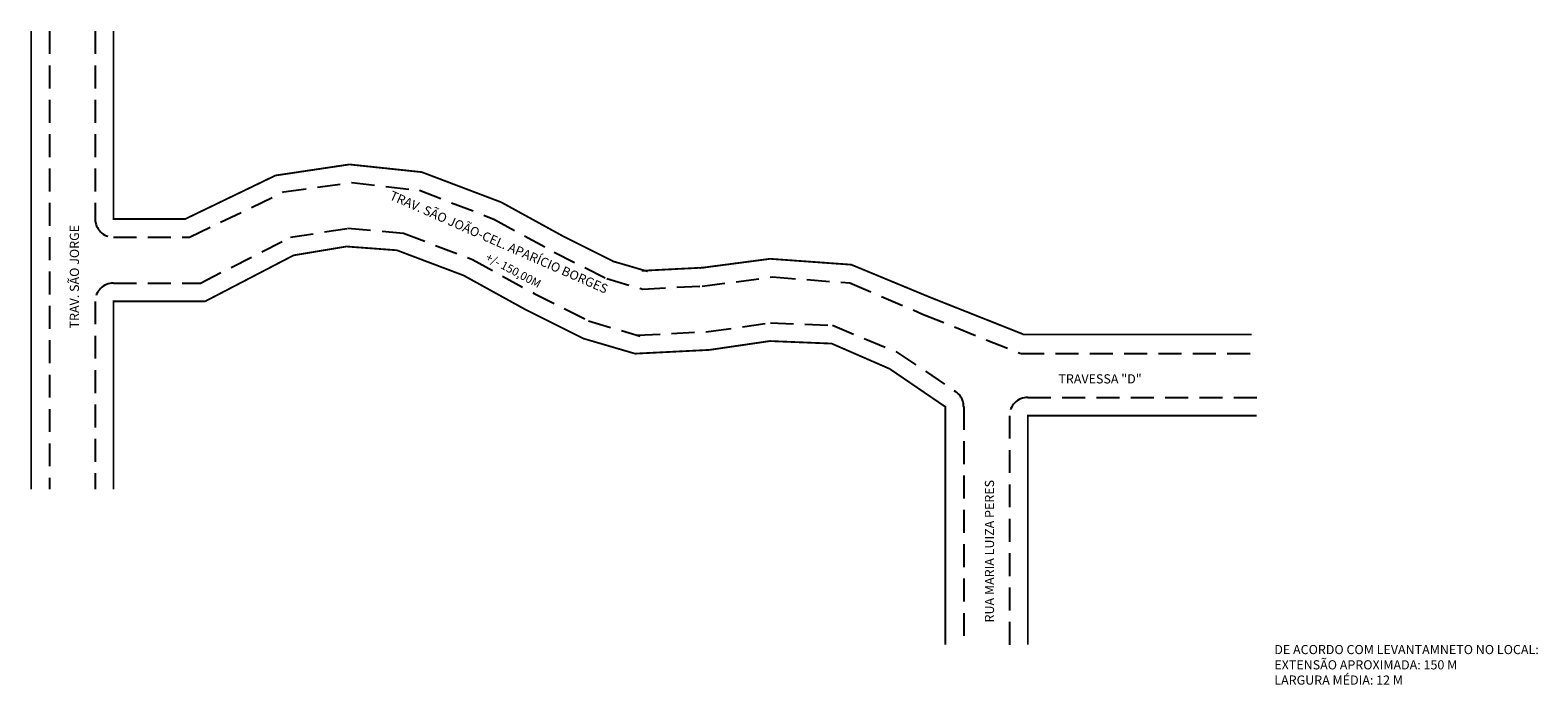
# Model space of a CAD drawing. Extents: x 4 to 333, y -137 to 6.
import ezdxf

# ---------------------------------------------------------------- set-up
doc = ezdxf.new("R2010")
doc.units = 0
doc.header["$MEASUREMENT"] = 0
doc.linetypes.add('DASHEDX2', pattern=[1.5, 1, -0.5])
doc.layers.get('0').update_dxf_attribs({"linetype": 'CONTINUOUS'})
doc.layers.add('NEWLAYER1', color=7, linetype='DASHEDX2')

msp = doc.modelspace()

# ---------------------------------------------------------------- linework, layer by layer
at = {"const_width": 0.4}
for points in [[(3.83, 6.18), (3.83, -93.82)], [(21.83, 6.18), (21.83, -34.82), (37.54, -34.82), (57.2, -25.34), (73.35, -22.93), (89.14, -24.6), (106.51, -31.18), (119.99, -38.58)], [(119.84, -38.5), (131.38, -44.27)], [(41.83, -52.82), (61.15, -42.77), (72.71, -40.84), (83.72, -41.66), (98.31, -47.17), (111.79, -54.6), (124.46, -60.93), (135.74, -64.23), (151.98, -63.41), (165.19, -61.48), (178.68, -62.03), (191.34, -67.54), (203.51, -75.84), (203.51, -127.77)], [(130.72, -44.01), (138.52, -46.29)], [(137.19, -46.14), (151.07, -45.43)], [(149.85, -45.55), (165.24, -43.53), (182.97, -44.81), (200.1, -51.9)], [(41.83, -52.82), (21.83, -52.82), (21.83, -93.82)], [(200.1, -51.9), (220.47, -59.98)], [(220.38, -60.04), (270.38, -60.04)], [(271.51, -77.77), (221.51, -77.77), (221.51, -127.77)]]:
    msp.add_lwpolyline(points, dxfattribs=at)
at = {"layer": 'NEWLAYER1', "linetype": 'DASHEDX2', "ltscale": 5}
for p, q in [((7.83, 6.18), (7.83, -93.82)), ((17.83, 6.18), (17.83, -34.82)), ((38.45, -38.82), (58.94, -28.94)), ((58.94, -28.94), (73.89, -26.89)), ((73.89, -26.89), (88.69, -28.57)), ((88.69, -28.57), (105.06, -34.91)), ((105.06, -34.91), (118.06, -42.08)), ((21.83, -38.82), (38.45, -38.82)), ((40.85, -48.82), (60.49, -38.82)), ((60.49, -38.82), (73.01, -36.85)), ((73.01, -36.85), (85.13, -37.92)), ((85.13, -37.92), (100.24, -43.67)), ((118.06, -42.08), (129.59, -47.85)), ((100.24, -43.67), (113.73, -51.1)), ((21.83, -48.82), (40.85, -48.82)), ((129.59, -47.85), (137.4, -50.13)), ((150.37, -49.51), (165.76, -47.49)), ((165.76, -47.49), (182.66, -48.8)), ((182.66, -48.8), (198.53, -55.58)), ((113.58, -51.02), (126.24, -57.35)), ((137.4, -50.13), (151.27, -49.43)), ((17.83, -52.82), (17.83, -93.82)), ((198.53, -55.58), (219.98, -64.22)), ((125.58, -57.09), (136.86, -60.39)), ((151.78, -59.41), (165.35, -57.48)), ((165.35, -57.48), (178.84, -58.03)), ((178.84, -58.03), (192.93, -63.87)), ((136.21, -60.2), (151.78, -59.41)), ((192.93, -63.87), (205.75, -72.52)), ((220.09, -64.22), (270.09, -64.22)), ((221.51, -73.77), (271.51, -73.77)), ((207.51, -75.84), (207.51, -127.77)), ((217.51, -77.77), (217.51, -127.77))]:
    msp.add_line(p, q, dxfattribs=at)
for centre, start, end in [((21.83, -34.82), 180, 270), ((21.83, -52.82), 90, 180), ((203.51, -75.84), 360, 55.9575), ((221.51, -77.77), 90, 180)]:
    msp.add_arc(centre, 4, start, end, dxfattribs=at)

# ---------------------------------------------------------------- texts
for s, height, rotation, p in [('TRAV. SÃO JOÃO-CEL. APARÍCIO BORGES', 2, 336.3458, (81.96, -30.45)), ('TRAV. SÃO JORGE', 2, 90, (14.29, -58.72)), ('+/- 150,00M', 1.8, 331.8983, (102.91, -43.75)), ('RUA MARIA LUIZA PERES', 2, 90, (214.14, -122.9))]:
    msp.add_text(s, height=height, rotation=rotation).set_placement(p)
for s, p in [('TRAVESSA "D"', (228.2, -70.73)), ('DE ACORDO COM LEVANTAMNETO NO LOCAL:', (275.35, -129.82)), ('EXTENSÃO APROXIMADA: 150 M', (275.35, -133.15)), ('LARGURA MÉDIA: 12 M', (275.35, -136.48))]:
    msp.add_text(s, height=2).set_placement(p)

doc.saveas('drawing.dxf')
